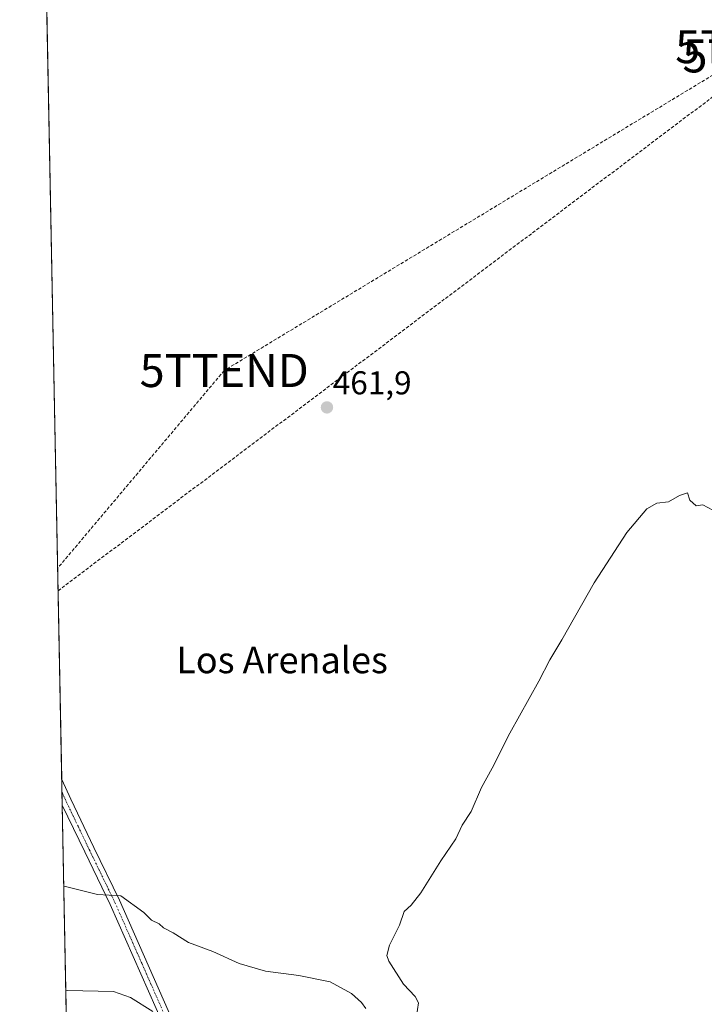
# Model space of a CAD drawing. Units: metres. Extents: x 635053 to 638518, y 4713552 to 4715933.
# Drawn here: x 635053 to 635260, y 4715143 to 4715441 of the extents above; entities that cross this region are included whole.
import ezdxf
from ezdxf.enums import TextEntityAlignment as Align

# ---------------------------------------------------------------- set-up
doc = ezdxf.new("R2010")
doc.units = ezdxf.units.M
doc.header["$MEASUREMENT"] = 0
doc.linetypes.add('TRAZO_Y_PUNTO', pattern=[1, 0.5, -0.25, 0, -0.25])
doc.linetypes.add('TRAZOSX2', pattern=[1.5, 1, -0.5])
doc.layers.get('0').update_dxf_attribs({"lineweight": 5})
for name, color, linetype, lineweight in [('Carátula', 7, 'Continuous', 5), ('Comarca CxS', 133, 'Continuous', 0), ('Comunidad Autónoma CxS', 142, 'Continuous', 0), ('Conducción de hidrocarburos lineal', 6, 'TRAZOSX2', 0), ('Cultivos herbáceos CxS', 92, 'Continuous', 0), ('Curva de nivel normal', 36, 'Continuous', 0), ('Municipio CxS', 142, 'Continuous', 0), ('Pista no pavimentada', 254, 'Continuous', 13), ('Pista no pavimentada Cxs', 254, 'Continuous', 0), ('Pista pavimentada eje', 135, 'TRAZO_Y_PUNTO', 0), ('Provincia CxS', 1, 'Continuous', 0), ('Punto de cota en terreno', 7, 'Continuous', 0), ('Rótulo de punto de cota en terreno', 19, 'Continuous', 0), ('Texto cartográfico', 19, 'Continuous', 0), ('Torre de tendido puntual', 7, 'Continuous', 0)]:
    doc.layers.add(name, color=color, linetype=linetype, lineweight=lineweight)
doc.styles.add('Arial', font='txt', dxfattribs={"height": 0.2})

# ---------------------------------------------------------------- blocks, each defined once
blk = doc.blocks.new('*U152')
at = {"layer": 'Cultivos herbáceos CxS', "color": 92, "linetype": 'Continuous', "lineweight": 0}
blk.add_polyline3d([(635067.64, 4715113.94, 449.95), (635059.99, 4715507.61, 465.86), (635099.61, 4715497.4, 465.6), (635127.95, 4715571.67, 468.48), (635130.88, 4715593.17, 468.66), (635151.75, 4715659.95, 468.85), (635171.08, 4715655.52, 467.47), (635186.03, 4715653.03, 466.56), (635206.29, 4715651.78, 466.27), (635212.21, 4715653.65, 466.75), (635214, 4715655.86, 467.12), (635280.09, 4715629.11, 466.63), (635292.07, 4715638.23, 466.43), (635256.7, 4715687.86, 467.42), (635248.14, 4715704.4, 467.85), (635243.5, 4715737.35, 468.14), (635291.12, 4715865.91, 468.64), (635284.97, 4715870.3, 468.79), (635793.21, 4715880.31, 457.87)], dxfattribs=at)
blk = doc.blocks.new('*U164')
at = {"layer": 'Curva de nivel normal', "color": 36, "linetype": 'Continuous', "lineweight": 0}
blk.add_polyline3d([(635067, 4715147.07, 455), (635067.48, 4715147.12, 455), (635081.45, 4715146.87, 455), (635086.62, 4715145.06, 455), (635093.33, 4715140.74, 455)], dxfattribs=at)
blk = doc.blocks.new('5PATER')
at = {"layer": 'Carátula', "linetype": 'Continuous', "lineweight": 5}
h = blk.add_hatch(color=250, dxfattribs=at)
edge = h.paths.add_edge_path()
edge.add_ellipse((0, 0.01), major_axis=(-1.33, -1.34), ratio=0.999422, start_angle=0, end_angle=360)
blk = doc.blocks.new('5TTEND')
blk.add_text('5TTEND', height=10).set_placement((0, 0), align=Align.MIDDLE_CENTER)

msp = doc.modelspace()

# ---------------------------------------------------------------- linework, layer by layer
at = {"layer": 'Comarca CxS', "color": 133, "linetype": 'Continuous', "lineweight": 0}
msp.add_polyline3d([(638518.42, 4713619.75, 428.52), (635097.99, 4713552.38, 407.88), (635053.03, 4715865.73, 474.32), (638472.32, 4715933.1, 486.45), (638518.42, 4713619.75, 428.52)], close=True, dxfattribs=at)
msp.add_polyline3d([(638518.42, 4713619.75, 428.52), (635097.99, 4713552.38, 407.88), (635053.03, 4715865.73, 474.32), (638472.32, 4715933.1, 486.45), (638518.42, 4713619.75, 428.52)], close=True, dxfattribs=at)
at = {"layer": 'Comunidad Autónoma CxS', "color": 142, "linetype": 'Continuous', "lineweight": 0}
msp.add_polyline3d([(638518.42, 4713619.75, 428.52), (635097.99, 4713552.38, 407.88), (635053.03, 4715865.73, 474.32), (638472.32, 4715933.1, 486.45), (638518.42, 4713619.75, 428.52)], close=True, dxfattribs=at)
msp.add_polyline3d([(638518.42, 4713619.75, 428.52), (635097.99, 4713552.38, 407.88), (635053.03, 4715865.73, 474.32), (638472.32, 4715933.1, 486.45), (638518.42, 4713619.75, 428.52)], close=True, dxfattribs=at)
at = {"layer": 'Conducción de hidrocarburos lineal', "color": 6, "linetype": 'TRAZOSX2', "lineweight": 0}
for points in [[(635868.33, 4715881.79, 456.64), (635806.89, 4715848.02, 457.12), (635752.78, 4715841.81, 458.38), (635740.48, 4715831.36, 458.55), (635589.18, 4715698.39, 460.45), (635390.34, 4715520.87, 463.89), (635381.57, 4715515.15, 464.08), (635277.07, 4715432.92, 463.28), (635114.94, 4715334.87, 462.36), (635064.51, 4715275, 462.24)], [(635064.64, 4715268.18, 462.21), (635279.26, 4715430.14, 463.07)]]:
    msp.add_polyline3d(points, dxfattribs=at)
at = {"layer": 'Cultivos herbáceos CxS', "color": 92, "linetype": 'Continuous', "lineweight": 0}
msp.add_polyline3d([(635067.64, 4715113.94, 449.95), (635067.63, 4715114.66, 450.08), (635067.61, 4715115.68, 450.25), (635067.59, 4715116.69, 450.43), (635065.9, 4715203.28, 462.24), (635065.83, 4715207.15, 462.31), (635065.75, 4715211.02, 462.43), (635060.06, 4715503.75, 465.76), (635060.03, 4715505.38, 465.8), (635060, 4715507.01, 465.84), (635059.99, 4715507.61, 465.86)], dxfattribs=at)
at = {"layer": 'Curva de nivel normal', "color": 36, "linetype": 'Continuous', "lineweight": 0}
for points in [[(635173.18, 4715139.41, 460), (635173.75, 4715143.4, 460), (635172.8, 4715145.37, 460), (635169.22, 4715149.11, 460), (635164.73, 4715156, 460), (635164.21, 4715157.76, 460), (635164.96, 4715160.87, 460), (635168.05, 4715166.91, 460), (635169.46, 4715171.02, 460), (635171.52, 4715173, 460), (635174.5, 4715176.76, 460), (635180.53, 4715186.38, 460), (635185.02, 4715193.11, 460), (635187.02, 4715197.24, 460), (635189.68, 4715201.32, 460), (635192.86, 4715208.58, 460), (635196.08, 4715214.44, 460), (635201.37, 4715225.11, 460), (635210.19, 4715240.77, 460), (635213.52, 4715247.26, 460), (635217.14, 4715253.37, 460), (635226.93, 4715270.58, 460), (635236.84, 4715285.85, 460), (635242.92, 4715293.03, 460), (635245.92, 4715294.72, 460), (635249.47, 4715295.09, 460), (635252.78, 4715297.05, 460), (635255.23, 4715297.85, 460), (635255.91, 4715295.65, 460), (635257.81, 4715293.86, 460), (635259.87, 4715294.21, 460), (635262.9, 4715292.62, 460)], [(635066.38, 4715178.71, 460), (635066.87, 4715178.59, 460), (635076.56, 4715176.18, 460), (635083.66, 4715175.83, 460), (635090.59, 4715170.78, 460), (635092.9, 4715168.4, 460), (635095.21, 4715167.38, 460), (635096.61, 4715166.12, 460), (635099.44, 4715164.61, 460), (635104.18, 4715161.69, 460), (635111.51, 4715158.94, 460), (635119.46, 4715155.35, 460), (635127.45, 4715152.96, 460), (635137.49, 4715151.72, 460), (635147.02, 4715149.72, 460), (635153.47, 4715146.23, 460), (635156.5, 4715143.53, 460), (635157.8, 4715141.73, 460)]]:
    msp.add_polyline3d(points, dxfattribs=at)
at = {"layer": 'Municipio CxS', "color": 142, "linetype": 'Continuous', "lineweight": 0}
msp.add_polyline3d([(638518.42, 4713619.75, 428.52), (635097.99, 4713552.38, 407.88), (635053.03, 4715865.73, 474.32), (638013.16, 4715924.05, 488.84)], dxfattribs=at)
msp.add_polyline3d([(638518.42, 4713619.75, 428.52), (635097.99, 4713552.38, 407.88), (635053.03, 4715865.73, 474.32), (638013.16, 4715924.05, 488.84)], dxfattribs=at)
at = {"layer": 'Pista no pavimentada', "color": 254, "linetype": 'Continuous', "lineweight": 13}
for points in [[(635065.9, 4715203.28, 462.24), (635065.75, 4715211.02, 462.43)], [(635065.75, 4715211.02, 462.43), (635068.5, 4715205.06, 462.13), (635075.5, 4715190.46, 461.29), (635083.25, 4715174.46, 459.75), (635099.53, 4715137.63, 454.49)], [(635107.37, 4715109.03, 451.36), (635101.75, 4715124.21, 453), (635096.68, 4715136.41, 454.41), (635080.43, 4715173.16, 459.58), (635072.7, 4715189.12, 461.32), (635065.9, 4715203.28, 462.24)]]:
    msp.add_polyline3d(points, dxfattribs=at)
at = {"layer": 'Pista no pavimentada Cxs', "color": 254, "linetype": 'Continuous', "lineweight": 0}
msp.add_polyline3d([(635096.68, 4715136.41, 454.41), (635080.43, 4715173.16, 459.58), (635072.7, 4715189.12, 461.32), (635065.9, 4715203.28, 462.24), (635065.75, 4715211.02, 462.43), (635068.5, 4715205.06, 462.13), (635075.5, 4715190.46, 461.29), (635083.25, 4715174.46, 459.75), (635099.53, 4715137.63, 454.49)], dxfattribs=at)
at = {"layer": 'Pista pavimentada eje', "color": 135, "linetype": 'TRAZO_Y_PUNTO', "lineweight": 0}
msp.add_polyline3d([(635065.83, 4715207.15, 462.31), (635067.2, 4715204.18, 462.19), (635070.7, 4715196.88, 461.82), (635074.1, 4715189.79, 461.3), (635081.84, 4715173.81, 459.66), (635089.98, 4715155.4, 457.08), (635098.11, 4715137.02, 454.46), (635103.19, 4715124.79, 452.96), (635104.6, 4715120.99, 452.51), (635107.09, 4715114.49, 451.91), (635108.49, 4715110.7, 451.45), (635109.59, 4715107.03, 451.05)], dxfattribs=at)
at = {"layer": 'Provincia CxS', "color": 1, "linetype": 'Continuous', "lineweight": 0}
msp.add_polyline3d([(638518.42, 4713619.75, 428.52), (635097.99, 4713552.38, 407.88), (635053.03, 4715865.73, 474.32), (638472.32, 4715933.1, 486.45), (638518.42, 4713619.75, 428.52)], close=True, dxfattribs=at)
msp.add_polyline3d([(638518.42, 4713619.75, 428.52), (635097.99, 4713552.38, 407.88), (635053.03, 4715865.73, 474.32), (638472.32, 4715933.1, 486.45), (638518.42, 4713619.75, 428.52)], close=True, dxfattribs=at)

# ---------------------------------------------------------------- block references
at = {"layer": 'Cultivos herbáceos CxS', "color": 92, "linetype": 'Continuous', "lineweight": 0}
msp.add_blockref('*U152', (0, 0), dxfattribs=at)
at = {"layer": 'Curva de nivel normal', "color": 36, "linetype": 'Continuous', "lineweight": 0}
msp.add_blockref('*U164', (0, 0), dxfattribs=at)
at = {"layer": 'Punto de cota en terreno', "linetype": 'Continuous', "lineweight": 0}
msp.add_blockref('5PATER', (635146.05, 4715323.7, 461.9), dxfattribs=at)
at = {"layer": 'Torre de tendido puntual', "linetype": 'Continuous', "lineweight": 0}
for p in [(635277.07, 4715432.92, 463.59), (635279.26, 4715430.14, 463.38), (635114.94, 4715334.87, 462.37)]:
    msp.add_blockref('5TTEND', p, dxfattribs=at)

# ---------------------------------------------------------------- texts
at = {"layer": 'Rótulo de punto de cota en terreno', "color": 19, "linetype": 'Continuous', "lineweight": 0, "style": 'Arial'}
msp.add_text('461,9', height=7, dxfattribs=at).set_placement((635147.81, 4715325.46), align=Align.BOTTOM_LEFT)
at = {"layer": 'Texto cartográfico', "color": 19, "linetype": 'Continuous', "lineweight": 0, "style": 'Arial'}
msp.add_text('Los Arenales', height=8, dxfattribs=at).set_placement((635132.46, 4715247.21), align=Align.MIDDLE_CENTER)

doc.saveas('drawing.dxf')
